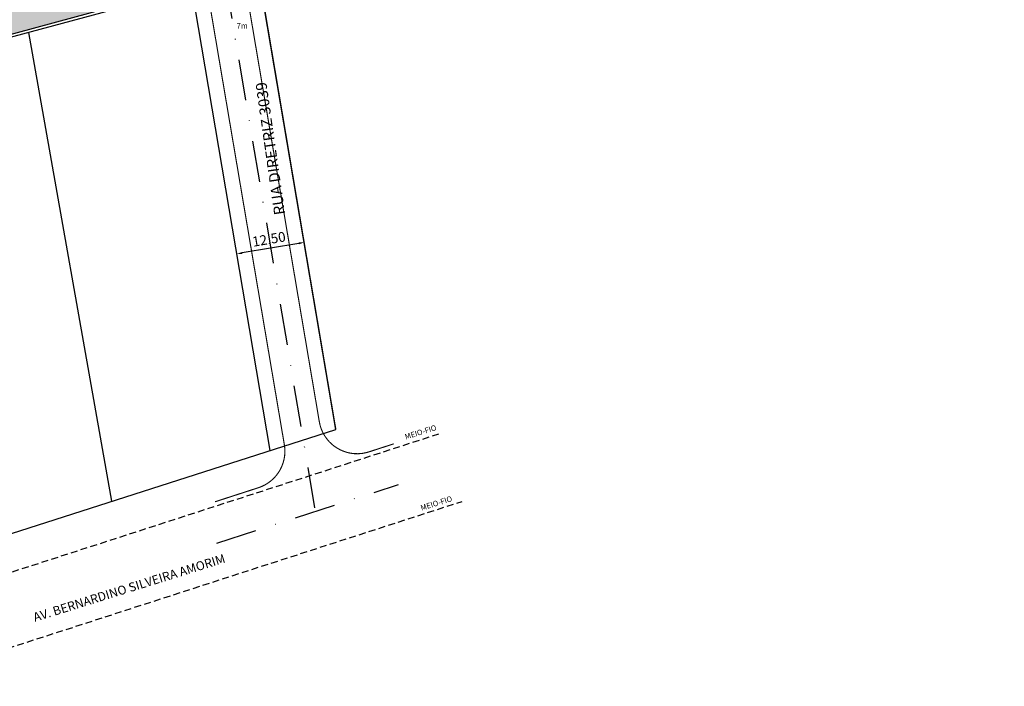
# Model space of a CAD drawing. Extents: x 185940 to 191532, y 1679817 to 1681579.
# Drawn here: x 189500 to 189680, y 1680594 to 1680716 of the extents above; entities that cross this region are included whole.
import ezdxf

# ---------------------------------------------------------------- set-up
doc = ezdxf.new("R2010")
doc.units = 0
doc.header["$LTSCALE"] = 5
doc.header["$MEASUREMENT"] = 0
doc.header["$PDMODE"] = 34
doc.header["$PDSIZE"] = 0.3
doc.linetypes.add('DASHDOT', pattern=[1, 0.5, -0.25, 0, -0.25])
doc.linetypes.add('HIDDEN', pattern=[0.375, 0.25, -0.125])
doc.layers.get('DEFPOINTS').update_dxf_attribs({"linetype": 'CONTINUOUS'})
for name, color, linetype in [('-CADASTRO-NOVO', 8, 'CONTINUOUS'), ('-DIM-LOTE', 7, 'CONTINUOUS'), ('-EIXO', 5, 'CONTINUOUS'), ('-H', 7, 'CONTINUOUS'), ('-NOME-RUA', 4, 'CONTINUOUS'), ('-poligono local', 5, 'CONTINUOUS'), ('-PROJETO 2012', 11, 'CONTINUOUS'), ('TOP-CADASTROS', 7, 'CONTINUOUS'), ('TOP-CURVAS-1M', 8, 'CONTINUOUS')]:
    doc.layers.add(name, color=color, linetype=linetype)
doc.styles.add('2mm', font='romans.shx', dxfattribs={"height": 1})
doc.styles.add('ROMANS', font='FUTURAL.TTF', dxfattribs={"height": 1.8})
doc.dimstyles.new('DIM-LOTE$0', dxfattribs={"dimscale": 500, "dimtxt": 1.8, "dimasz": 0.18, "dimexe": 0.18, "dimexo": 0.0625, "dimgap": 0.0005, "dimtad": 2, "dimzin": 0, "dimdsep": 46, "dimtxsty": 'ROMANS', "dimcen": 0.09, "dimse1": 1, "dimse2": 1, "dimsd1": 1, "dimsd2": 1, "dimclrt": 256, "dimaunit": 1, "dimadec": 0, "dimazin": 0, "dimtfac": 1, "dimtdec": 4, "dimtofl": 0, "dimtmove": 2, "dimatfit": 3, "dimfxl": 0, "dimtolj": 1, "dimtzin": 0, "dimarcsym": 0})
doc.dimstyles.new('DIM-RUA$0', dxfattribs={"dimscale": 500, "dimtxt": 1.8, "dimasz": 0.002, "dimexe": 0, "dimexo": 0, "dimgap": 0.0015, "dimtad": 2, "dimzin": 0, "dimdsep": 46, "dimtxsty": 'ROMANS', "dimcen": 0.09, "dimclrd": 8, "dimclre": 8, "dimclrt": 256, "dimaunit": 1, "dimadec": 0, "dimazin": 0, "dimtfac": 1, "dimtdec": 4, "dimtofl": 0, "dimtmove": 2, "dimatfit": 3, "dimfxl": 0, "dimtolj": 1, "dimtzin": 0, "dimarcsym": 0})

# ---------------------------------------------------------------- blocks, each defined once
blk = doc.blocks.new('*D20')
at = {"layer": '-DIM-LOTE', "color": 8, "lineweight": -2}
for p, q in [((189550.92, 1680674.81), (189540.57, 1680673.06)), ((189552.94, 1680668.89), (189551.91, 1680674.98)), ((189540.61, 1680666.8), (189539.58, 1680672.89))]:
    blk.add_line(p, q, dxfattribs=at)
at = {"layer": '-DIM-LOTE', "color": 8}
for points in [[(189550.89, 1680674.98), (189550.95, 1680674.65), (189551.91, 1680674.98)], [(189540.54, 1680673.22), (189540.6, 1680672.89), (189539.58, 1680672.89)]]:
    blk.add_solid(points, dxfattribs=at)
at = {"layer": 'DEFPOINTS', "color": 0}
for p in [(189539.58, 1680672.89), (189552.94, 1680668.89), (189540.61, 1680666.8)]:
    blk.add_point(p, dxfattribs=at)
at = {"layer": '-DIM-LOTE', "insert": (189545.46, 1680675.58), "char_height": 1.8, "attachment_point": 5, "rotation": 9.6151, "style": 'ROMANS'}
blk.add_mtext('\\A1;12.50', dxfattribs=at)
blk = doc.blocks.new('*D80')
at = {"layer": 'DEFPOINTS', "color": 0}
for p in [(189524.67, 1680721.43), (189525, 1680720.21), (189457.05, 1680701.76)]:
    blk.add_point(p, dxfattribs=at)
at = {"layer": '-DIM-LOTE', "insert": (189490.38, 1680713.35), "char_height": 1.8, "attachment_point": 5, "rotation": 15.1848, "style": 'ROMANS'}
blk.add_mtext('\\A1;70.41', dxfattribs=at)

msp = doc.modelspace()

# ---------------------------------------------------------------- hatches: boundary and pattern name
at = {"layer": '-H'}
h = msp.add_hatch(color=7, dxfattribs=at)
edge = h.paths.add_edge_path()
edge.add_line((189531.32253, 1680721.81286), (189525.0014, 1680720.20563))
edge.add_line((189525.0014, 1680720.20563), (189457.05018, 1680701.76299))
edge.add_line((189457.05018, 1680701.76299), (189362.05703, 1680676.22005))
edge.add_line((189362.05703, 1680676.22005), (189172.54595, 1680625.41901))
edge.add_arc((188650.47994, 1680559.39795), 526.224, 7.2074308, 10.2204463)
edge.add_line((189168.354, 1680652.769), (189154.40333, 1680730.14513))
edge.add_line((189154.40333, 1680730.14513), (189173.44385, 1680734.4651))
edge.add_line((189173.44385, 1680734.4651), (189391.43869, 1680785.44581))
edge.add_line((189391.43869, 1680785.44581), (189474.95508, 1680804.82982))
edge.add_line((189474.95508, 1680804.82982), (189547.15282, 1680806.71073))
edge.add_arc((189547.34163, 1680799.46319), 7.25, -23.9628036, 91.4923468, ccw=False)
edge.add_line((189553.96675, 1680796.51865), (189534.84174, 1680753.48802))
edge.add_arc((189582.81673, 1680732.16549), 52.5, 156.0371964, 189.6151271)
edge.add_line((189531.05425, 1680723.39646), (189531.32253, 1680721.81286))

# ---------------------------------------------------------------- linework, layer by layer
at = {"layer": '-CADASTRO-NOVO', "linetype": 'HIDDEN'}
for p, q in [((189473.63273, 1680606.77431), (189576.65517, 1680640.07853)), ((189476.31532, 1680593.93708), (189580.73912, 1680627.69431))]:
    msp.add_line(p, q, dxfattribs=at)
at = {"layer": '-CADASTRO-NOVO'}
for points in [[(189557.68751, 1680640.85423), (189543.45055, 1680724.89326)], [(189545.66196, 1680637.0023), (189531.29546, 1680721.80598)], [(189516.74401, 1680627.73952), (189501.59865, 1680713.32923)], [(189487.14451, 1680618.25843), (189557.68751, 1680640.85423)]]:
    msp.add_lwpolyline(points, dxfattribs=at)
at = {"layer": '-EIXO', "color": 8, "linetype": 'DASHDOT', "ltscale": 3}
for p, q in [((189537.42076, 1680723.23436), (189553.91433, 1680625.87484)), ((189535.93669, 1680620.06318), (189569.10584, 1680630.78583))]:
    msp.add_line(p, q, dxfattribs=at)
at = {"layer": '-poligono local'}
msp.add_line((189525.0014, 1680720.20563), (189457.05018, 1680701.76299), dxfattribs=at)
at = {"layer": '-PROJETO 2012', "const_width": 0.2}
for points in [[(189543.53475, 1680630.19512, 0.372180348), (189548.27818, 1680638.02331), (189534.00683, 1680722.26531), (189533.76562, 1680723.85579, -0.147568759), (189537.35472, 1680752.37113), (189555.62451, 1680793.47755)], [(189540.73918, 1680724.43393), (189554.66545, 1680642.22887, 0.457534356), (189563.72536, 1680636.7391)]]:
    msp.add_lwpolyline(points, format="xyb", dxfattribs=at)
at = {"layer": '-PROJETO 2012', "linetype": 'DASHDOT', "const_width": 0.2}
for points in [[(189557.68751, 1680640.85423), (189543.45055, 1680724.89326)], [(189545.66196, 1680637.0023), (189531.29546, 1680721.80598)]]:
    msp.add_lwpolyline(points, dxfattribs=at)
at = {"layer": '-PROJETO 2012', "const_width": 0.2}
for points in [[(189563.72536, 1680636.7391), (189568.26459, 1680638.21031)], [(189543.53475, 1680630.19512), (189535.61807, 1680627.62925)]]:
    msp.add_lwpolyline(points, dxfattribs=at)
at = {"layer": 'TOP-CADASTROS', "color": 8}
msp.add_lwpolyline([(189362.00973, 1680675.93748), (189472.11941, 1680705.44124), (189543.32654, 1680724.60705), (189591.68865, 1680735.83356), (189628.20602, 1680744.66893), (189676.78014, 1680758.60907), (189715.33511, 1680768.00378)], dxfattribs=at)
at = {"layer": 'TOP-CURVAS-1M'}
for points in [[(189490.24565, 1680807.75355, 0.000000436), (189519.52815, 1680814.70564, 0.000219949), (189555.31549, 1680823.21874, 0.008211787), (189556.27012, 1680823.4629, 0.13157098), (189556.65733, 1680823.68898, 0.028330945), (189558.01431, 1680825.22359, 0.023152564), (189558.57416, 1680826.00597, 0.010552843), (189559.68358, 1680827.80055, 0.078602156), (189560.37273, 1680829.54765, 0.053470346), (189560.68026, 1680832.28216)], [(189567.29841, 1680815.82341, 0.007259046), (189563.4081, 1680817.17445, 0.023097767), (189555.99007, 1680819.25583, 0.058849172), (189552.97554, 1680819.58816, 0.024660139), (189550.18916, 1680819.42896, 0.031309323), (189548.02146, 1680819.05913, 0.000485131), (189539.75155, 1680817.10052, 0.000241842), (189523.16799, 1680813.14748, 0.000006364), (189503.27824, 1680808.3959, 0.000747631), (189503.109, 1680808.3552, 0.000285676), (189502.60133, 1680808.232, 0.000008073), (189484.63949, 1680803.86187, 0.000278231)]]:
    msp.add_lwpolyline(points, format="xyb", dxfattribs=at)

# ---------------------------------------------------------------- texts
at = {"layer": '-CADASTRO-NOVO', "style": 'ROMANS'}
for s, height, p in [('MEIO-FIO', 1, (189570.46505, 1680638.97868)), ('MEIO-FIO', 1, (189573.33281, 1680625.99556)), ('AV. BERNARDINO SILVEIRA AMORIM', 1.6294471, (189502.70272, 1680605.69474))]:
    msp.add_text(s, height=height, rotation=17.3043683, dxfattribs=at).set_placement(p)
at = {"layer": '-NOME-RUA', "style": 'ROMANS'}
msp.add_text('RUA DIRETRIZ 3039', height=2, rotation=98.1292326, dxfattribs=at).set_placement((189548.43395, 1680680.15056))
at = {"layer": 'TOP-CURVAS-1M', "style": '2mm'}
msp.add_text('7m', height=1, dxfattribs=at).set_placement((189539.57574, 1680714.04226))

# ---------------------------------------------------------------- dimensions: what is measured, and where the dimension line sits
at = {"layer": '-DIM-LOTE'}
for p1, p2, distance, dimstyle, picture, middle in [((189457.05018, 1680701.76299), (189525.0014, 1680720.20563), 1.27316, 'DIM-LOTE$0', '*D80', (189490.38411, 1680713.34855)), ((189552.93867, 1680668.88604), (189540.61427, 1680666.79818), -6.17852, 'DIM-RUA$0', '*D20', (189545.46483, 1680675.58456))]:
    dim = msp.add_aligned_dim(p1=p1, p2=p2, distance=distance, dimstyle=dimstyle, dxfattribs=at)
    dim.commit()
    dim.dimension.update_dxf_attribs({"geometry": picture, "text_midpoint": middle})

doc.saveas('drawing.dxf')
